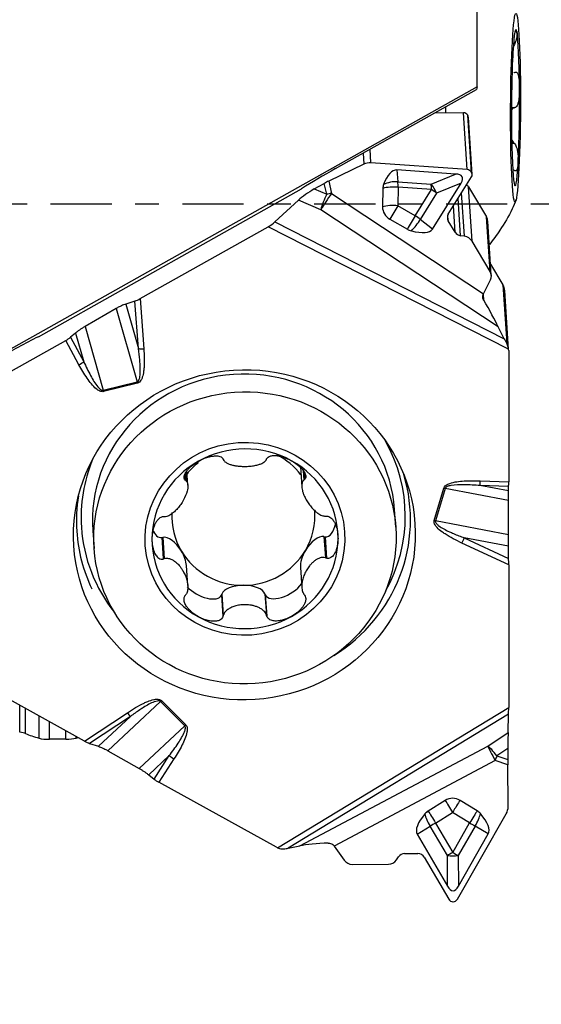
# Model space of a CAD drawing. Units: millimetres. Extents: x -41 to 77, y -41 to 33.
# Drawn here: x 51 to 61, y -14 to 3 of the extents above; entities that cross this region are included whole.
import ezdxf

# ---------------------------------------------------------------- set-up
doc = ezdxf.new("R2010")
doc.units = ezdxf.units.MM
doc.linetypes.add('CENTER', pattern=[47.5, 22, -8.5, 8.5, -8.5])
doc.layers.get('0').update_dxf_attribs({"linetype": 'CONTINUOUS'})
for name, color, linetype in [('1', 4, 'CONTINUOUS'), ('2', 7, 'CONTINUOUS'), ('SK4', 2, 'CENTER')]:
    doc.layers.add(name, color=color, linetype=linetype)
doc.styles.add('DEFAULT', font='simplex.shx')
doc.dimstyles.get("Standard").update_dxf_attribs({"dimtxt": 0.18, "dimasz": 0.18, "dimexe": 0.18, "dimexo": 0.0625, "dimgap": 0.09, "dimtad": 1, "dimzin": 0, "dimdsep": 52, "dimtxsty": 'Standard', "dimcen": 0.09, "dimadec": 0, "dimazin": 0, "dimtfac": 1, "dimtdec": 4, "dimtofl": 0, "dimtmove": 0, "dimatfit": 3, "dimfxl": 1, "dimtolj": 1, "dimtzin": 0, "dimarcsym": 0})

# ---------------------------------------------------------------- blocks, each defined once
blk = doc.blocks.new('DimnDraft3D2')
at = {"layer": '2'}
for p, q in [((0, -1.501), (0, -41.125)), ((60, -15.375), (60, -41.125)), ((0, -38.125), (2.999999, -37.730043)), ((2.999999, -37.730043), (3.000001, -38.519957)), ((60, -38.125), (56.999999, -37.730043)), ((57.000001, -38.519957), (56.999999, -37.730043)), ((60, -38.125), (0, -38.125)), ((0, -38.125), (3.000001, -38.519957)), ((60, -38.125), (57.000001, -38.519957))]:
    blk.add_line(p, q, dxfattribs=at)
at = {"layer": '2', "insert": (28.496053, -37), "char_height": 4.5, "attachment_point": 7, "line_spacing_factor": 1.084337, "style": 'DEFAULT'}
blk.add_mtext('\\W01.000;\\fsimplex.shx,bigfont.shx;60 ', dxfattribs=at)
blk = doc.blocks.new('_CLOSED')
at = {"lineweight": -2}
for p, q in [((-1, 0.166667), (0, 0)), ((-1, 0.166667), (-1, -0.166667)), ((0, 0), (-1, -0.166667)), ((0, 0), (-1, 0))]:
    blk.add_line(p, q, dxfattribs=at)

msp = doc.modelspace()

# ---------------------------------------------------------------- linework, layer by layer
at = {"layer": '1'}
for p, q in [((59.4329, 2.11), (59.4329, 5.6476)), ((60.0854, 2.8391), (60.0874, 2.8391)), ((60.0625, 2.3495), (60.0633, 2.3495)), ((59.4329, 2.11), (48.6537, -3.9541)), ((56.8846, 0.6368), (59.4197, 2.0629)), ((59.4329, 2.11), (59.4197, 2.0629)), ((58.679, 1.6462), (59.1891, 1.641)), ((59.2558, 0.6166), (59.1891, 1.641)), ((59.3309, 0.5714), (59.264, 1.5988)), ((59.264, 1.5988), (59.266, 1.5954)), ((60.0521, 1.7342), (60.1152, 1.7338)), ((60.0521, 1.7329), (60.1024, 1.7326)), ((59.3329, 0.568), (59.266, 1.5954)), ((59.3445, 0.5316), (59.2776, 1.5583)), ((60.0566, 1.1048), (60.0906, 1.1046)), ((60.0569, 1.0935), (60.1031, 1.0933)), ((57.3782, 0.9145), (57.3913, 0.7132)), ((57.5207, 0.7372), (57.5045, 0.9856)), ((57.3913, 0.7132), (56.7599, 0.4104)), ((59.2558, 0.6166), (57.5207, 0.7372)), ((59.0467, 0.538), (57.9883, 0.6116)), ((57.9883, 0.6116), (58.0044, 0.3956)), ((58.6051, 0.3538), (59.0467, 0.538)), ((59.3329, 0.568), (59.3309, 0.5714)), ((56.5006, 0.2679), (56.6801, 0.3688)), ((56.7237, 0.1728), (56.6801, 0.3688)), ((56.7599, 0.4104), (56.8095, 0.1873)), ((58.0044, 0.3956), (58.6051, 0.3538)), ((58.627, -0.4544), (59.1445, 0.3749)), ((59.1445, 0.3749), (58.7028, 0.1907)), ((58.9137, -0.1855), (59.3334, 0.4871)), ((51.532, -2.3935), (56.272, 0.2728)), ((56.5006, 0.2679), (56.7237, 0.1728)), ((56.8095, 0.1873), (59.5488, -1.6215)), ((57.736, 0.2781), (57.7298, -0.0547)), ((58.0099, 0.2988), (58.0037, -0.034)), ((58.6106, 0.257), (58.0099, 0.2988)), ((58.317, -0.2136), (58.6106, 0.257)), ((58.7028, 0.1907), (58.4092, -0.2799)), ((59.2042, -0.5844), (59.1532, 0.1983)), ((59.3417, -0.675), (59.2778, 0.3069)), ((59.2778, 0.3069), (59.6022, -0.2346)), ((56.2129, 0.0673), (55.7902, -0.3267)), ((56.6183, -0.1056), (56.2129, 0.0673)), ((59.1358, -0.574), (59.0919, 0.1)), ((59.8156, -2.2169), (56.6183, -0.1056)), ((58.317, -0.2136), (58.0037, -0.034)), ((59.0364, -0.5086), (59.0058, -0.038)), ((55.7902, -0.3267), (59.9232, -2.4317)), ((57.8637, -0.2782), (58.177, -0.4578)), ((58.627, -0.4544), (58.4092, -0.2799)), ((58.9144, -0.305), (58.9074, -0.1971)), ((59.0364, -0.5086), (58.9144, -0.305)), ((59.6662, -1.2164), (59.6022, -0.2346)), ((59.6898, -1.291), (59.626, -0.3105)), ((53.3624, -1.708), (55.6673, -0.4124)), ((60.0012, -2.6196), (55.6673, -0.4124)), ((59.2042, -0.5844), (59.1358, -0.574)), ((59.6662, -1.2164), (59.3417, -0.675)), ((59.6765, -1.0863), (59.8996, -1.4586)), ((59.5488, -1.6215), (59.6743, -1.369)), ((59.8996, -1.4586), (59.9685, -2.5172)), ((60.0019, -2.6276), (59.9326, -1.564)), ((53.2682, -1.7514), (53.1016, -1.8061)), ((53.3311, -2.6076), (53.2682, -1.7514)), ((53.3624, -1.708), (53.4287, -2.6098)), ((59.5541, -1.7374), (59.5469, -1.6267)), ((52.9286, -1.8871), (52.3689, -2.2102)), ((52.9286, -1.8871), (53.3068, -3.208)), ((53.1016, -1.8061), (53.3311, -2.6076)), ((52.3689, -2.2102), (52.6974, -3.3575)), ((59.9232, -2.4317), (59.8156, -2.2169)), ((49.9008, -3.6539), (52.0214, -2.4618)), ((52.2603, -2.8991), (52.0214, -2.4618)), ((52.1982, -2.3275), (52.1058, -2.4046)), ((52.1058, -2.4046), (52.3464, -2.8451)), ((52.1982, -2.3275), (52.3464, -2.8451)), ((60.0024, -2.6428), (60.0024, -5.0084)), ((52.6974, -3.3575), (53.3068, -3.208)), ((53.3132, -3.233), (52.7037, -3.3824)), ((56.2493, -4.7396), (56.2749, -5.1024)), ((54.1659, -4.8784), (54.1728, -4.9764)), ((54.1766, -4.8526), (54.1862, -4.988)), ((54.2216, -5.0723), (54.2032, -4.8115)), ((56.3003, -4.8042), (56.3125, -4.9779)), ((56.3166, -4.8286), (56.3263, -4.9662)), ((58.6602, -5.7066), (58.8333, -5.1225)), ((58.8583, -5.1288), (58.6852, -5.7128)), ((59.9988, -5.3456), (58.8583, -5.1288)), ((60.0002, -5.1744), (59.4856, -5.0766)), ((60.0017, -5.0937), (59.4856, -5.0766)), ((59.4901, -4.9913), (60.0024, -5.0084)), ((60.0002, -5.1744), (60.0017, -5.0937)), ((59.9983, -5.9624), (59.9988, -5.3456)), ((57.9683, -5.8277), (57.9457, -5.5072)), ((59.9983, -5.9624), (58.6852, -5.7128)), ((52.5092, -5.8913), (52.5319, -6.2119)), ((53.7503, -6.0151), (53.7703, -6.011)), ((53.7503, -6.0151), (53.7775, -6.3999)), ((53.7703, -6.011), (53.7972, -6.3928)), ((56.6745, -5.9973), (56.7015, -6.379)), ((56.6745, -5.9973), (56.6945, -6.0012)), ((56.6945, -6.0012), (56.7217, -6.386)), ((59.2025, -6.0185), (60.0018, -6.3906)), ((59.9993, -6.1699), (59.2025, -6.0185)), ((60.0024, -6.5043), (59.1605, -6.1124)), ((60.0018, -6.3906), (59.9993, -6.1699)), ((54.2212, -6.8796), (54.1955, -6.5166)), ((56.2491, -6.5512), (56.2751, -6.9185)), ((60.0024, -6.5043), (60.0024, -9.0755)), ((54.827, -7.0517), (54.8334, -7.0329)), ((54.827, -7.0517), (54.8542, -7.4365)), ((54.8334, -7.0329), (54.8604, -7.4147)), ((55.6114, -7.0292), (55.6383, -7.411)), ((55.6114, -7.0292), (55.6178, -7.0479)), ((55.6178, -7.0479), (55.645, -7.4327)), ((52.3568, -9.6802), (50.0519, -8.4047)), ((51.1922, -9.5195), (51.1922, -9.0357)), ((52.7825, -9.8556), (53.7295, -8.97)), ((54.1658, -9.4046), (53.7295, -8.97)), ((53.7483, -8.953), (54.1846, -9.3876)), ((51.2984, -9.545), (51.2984, -9.0944)), ((52.3568, -9.6802), (53.1323, -9.1703)), ((55.8398, -11.6064), (60.0024, -9.0755)), ((60.0013, -9.1977), (56.0317, -11.6113)), ((59.9915, -9.5293), (60.0013, -9.1977)), ((51.5424, -9.6294), (51.5424, -9.2295)), ((51.7278, -9.6498), (51.7278, -9.3321)), ((53.1862, -9.2387), (52.4499, -9.7228)), ((52.6115, -9.776), (53.1862, -9.2387)), ((52.0252, -9.6487), (52.0252, -9.4967)), ((53.3433, -10.1737), (54.1658, -9.4046)), ((59.624, -9.7707), (59.9915, -9.5293)), ((52.0252, -9.6487), (51.7278, -9.6498)), ((52.2084, -9.6271), (52.2084, -9.5981)), ((52.4499, -9.7228), (52.6115, -9.776)), ((52.7825, -9.8556), (53.3433, -10.1737)), ((56.239, -11.5708), (59.624, -9.7707)), ((59.989, -9.8154), (59.7868, -9.9482)), ((59.989, -9.8154), (59.989, -10.0156)), ((53.5166, -10.2896), (53.8877, -9.9426)), ((53.6122, -10.3659), (53.8877, -9.9426)), ((53.9713, -10.0022), (53.6978, -10.4223)), ((59.7591, -10.0308), (56.859, -11.5731)), ((59.9892, -10.1075), (59.7591, -10.0308)), ((59.7868, -9.9482), (59.989, -10.0156)), ((59.9925, -10.8586), (59.9892, -10.1075)), ((53.5166, -10.2896), (53.6122, -10.3659)), ((55.8184, -11.5959), (53.6978, -10.4223)), ((58.8582, -10.7511), (58.552, -10.9425)), ((59.434, -10.9386), (59.1261, -10.75)), ((58.685, -11.1584), (58.9912, -10.967)), ((59.299, -11.1557), (58.9912, -10.967)), ((59.0775, -12.5317), (59.9577, -10.9915)), ((58.685, -11.1584), (58.9943, -11.6889)), ((58.9943, -11.6889), (59.299, -11.1557)), ((58.3561, -11.361), (58.5878, -11.2152)), ((58.8972, -11.7457), (58.5878, -11.2152)), ((59.3973, -11.2117), (59.0926, -11.7449)), ((59.0966, -12.2949), (59.6335, -11.3554)), ((59.6335, -11.3554), (59.3973, -11.2117)), ((58.3561, -11.361), (58.9012, -12.2958)), ((56.0317, -11.6113), (56.239, -11.5708)), ((56.859, -11.5731), (57.0392, -11.828)), ((58.1244, -11.7102), (58.3684, -11.7092)), ((57.9795, -11.8239), (58.0194, -11.7663)), ((58.4803, -11.7742), (58.9224, -12.5324)), ((58.9012, -12.2958), (58.8972, -11.7457)), ((59.0926, -11.7449), (59.0966, -12.2949)), ((57.1852, -11.9043), (57.8341, -11.9015)), ((58.9981, -12.5764), (59.0022, -12.5764))]:
    msp.add_line(p, q, dxfattribs=at)
for centre, major_axis, ratio in [((60.1254, 1.7323), (-0.0084, -1.7), 0.052006), ((55.2405, -5.9642), (3.0739, 0.2002), 0.965789), ((55.2501, -6.0198), (-2.7182, -0.1921), 0.965764), ((55.2512, -6.0357), (-1.7955, -0.1269), 0.965764)]:
    msp.add_ellipse(centre, major_axis=major_axis, ratio=ratio, dxfattribs=at)
for centre, major_axis, ratio, start_param, end_param in [((60.1254, 1.7323), (0.0069, 1.4097), 0.052006, -0.2615155, 0.7856821), ((60.1254, 1.7323), (0.0069, 1.4097), 0.052006, -1.308713, -0.2615155), ((60.1254, 1.7323), (0.0069, 1.4097), 0.052006, 0.7856821, 1.8328796), ((60.1254, 1.7323), (0.0069, 1.4097), 0.052006, -2.3559106, -1.308713), ((59.0269, 1.7377), (-0.0152, -3.1), 0.052006, -1.5748603, -1.5404992), ((59.1878, 1.556), (-0.0878, -0.0057), 0.965789, -2.6808256, -1.6487684), ((59.1898, 1.5526), (-0.0878, -0.0057), 0.965789, 3.1415792, -2.6808256), ((60.1254, 1.7323), (0.0069, 1.4097), 0.052006, 1.8328796, 2.8800772), ((57.5163, 0.5046), (-0.2394, 0.0827), 0.911082, -1.2834032, -0.7446641), ((60.1254, 1.7323), (0.0069, 1.4097), 0.052006, 2.8800772, -2.3559106), ((58.0948, 0.8264), (-2.6544, -1.2986), 0.133258, -1.1635435, -0.8809305), ((57.975, -0.2783), (-0.006, -0.8902), 0.362985, 3.118799, -2.3479367), ((57.6155, -0.2533), (-1.5523, -0.7381), 0.185907, 2.858785, -2.822981), ((59.2543, 0.5347), (-0.0843, 0.0291), 0.911082, -2.3154604, -1.2834032), ((59.2563, 0.5313), (-0.0843, 0.0291), 0.911082, 2.9356677, -2.3154604), ((56.6934, 0.2901), (-0.2892, -0.1699), 0.223196, -1.9311735, -1.6555298), ((57.9414, 0.1747), (0.3291, 0.0245), 0.673036, 1.3283625, 2.144812), ((57.9414, 0.1747), (0.0229, 0.3292), 0.196789, -1.1707596, -0.8216937), ((56.4891, 0.1753), (-0.3358, -0.2014), 0.189826, -1.7181555, -0.7275501), ((56.743, 0.067), (0.1763, 0.267), 0.03732, 1.128254, 2.2982178), ((56.743, 0.067), (0.3124, 0.0694), 0.335766, 1.2823707, 1.5580144), ((57.985, 0.2537), (0.2228, -0.1232), 0.903036, -3.00107, -2.6962514), ((57.9414, 0.1747), (-0.3299, 0.0062), 0.387666, -1.772909, -0.8918877), ((58.5421, 0.1329), (0.127, -0.3046), 0.517188, 1.5449363, 2.1463557), ((58.5421, 0.1329), (0.0229, 0.3292), 0.196789, -1.1707596, -0.8216937), ((58.5421, 0.1329), (0.28, -0.1747), 0.429075, 1.2444208, 1.5934866), ((59.1219, 0.2193), (-0.1796, -0.0117), 0.965789, -2.6808256, -2.3903459), ((56.743, 0.067), (-0.1255, -0.2943), 0.19293, -1.8549379, -0.8643325), ((57.9788, -0.0792), (0.2228, -0.1232), 0.903036, -2.6962514, -1.5879913), ((57.9351, -0.1581), (0.3299, -0.0062), 0.387666, 1.3686836, 2.2497049), ((57.9351, -0.1581), (-0.1641, -0.2863), 0.007386, -2.0147491, -1.1337278), ((55.6648, -0.3736), (-0.1522, -0.0895), 0.197758, 1.4714764, 2.4139542), ((58.2484, -0.3377), (0.1641, 0.2863), 0.007386, 1.1268435, 2.0078648), ((58.2484, -0.3377), (-0.2063, -0.2576), 0.301789, 1.2112375, 2.027687), ((58.2484, -0.3377), (0.28, -0.1747), 0.429075, 1.2444208, 1.5934866), ((59.0276, -0.2507), (-0.1245, 0.043), 0.911082, -0.205925, 0.8261322), ((59.4463, -0.3222), (-0.1796, -0.0117), 0.965789, 3.1415815, -2.6808256), ((58.292, -0.2587), (0.2228, -0.1232), 0.903036, -1.5879913, -1.2831727), ((57.7913, 0.0283), (-0.8376, 0.4797), 0.308746, 2.3135033, 3.1299529), ((59.1496, -0.4543), (-0.1245, 0.043), 0.911082, 0.8261322, 1.7696805), ((59.1851, -0.7501), (-0.1724, 0.0595), 0.911082, -2.3154604, -1.3719121), ((59.5095, -1.2915), (-0.1724, 0.0595), 0.911082, 3.0241766, -2.3154604), ((59.6831, -1.5803), (0.2495, 0.0163), 0.965789, 0.0000013, 0.460767), ((53.3599, -1.6692), (-0.1434, -0.0848), 0.209444, 0.7594036, 1.4649898), ((59.5333, -1.7755), (-0.353, 0.6145), 0.052277, -2.4018395, -1.5389058), ((52.0337, -2.583), (-2.6544, -1.2986), 0.133258, -1.4461565, -1.1635435), ((52.0189, -2.423), (-0.1288, -0.0772), 0.232115, 1.452066, 2.1645906), ((60.0362, -2.5999), (-0.1407, 0.2392), 0.063581, 0.7538351, 1.1804102), ((53.4262, -2.571), (-0.1496, -0.011), 0.259322, 0.8630466, 1.5686327), ((59.7524, -2.6439), (0.2495, 0.0163), 0.965789, -0.0628317, 0.033304), ((52.2578, -2.8602), (-0.1316, -0.0719), 0.236597, 1.4612951, 2.1738197), ((55.2274, -5.6993), (-2.7182, -0.1921), 0.965764, -3.1414946, 0), ((52.7012, -3.3436), (0.0357, -0.1457), 0.046814, -1.4871192, -1.3125863), ((53.3106, -3.1942), (0.0357, -0.1457), 0.046814, -1.4871192, -1.3125863), ((55.2512, -6.0357), (1.6722, 0.1182), 0.965764, 0.979064, 2.0262615), ((55.2193, -5.6384), (-2.9149, -0.1899), 0.965789, 2.577775, -2.7010822), ((55.2193, -5.6384), (-2.9149, -0.1899), 0.965789, -0.44051, 0), ((55.2224, -5.6281), (-1.2871, -0.0909), 0.965764, -2.5725066, -2.1264821), ((55.2512, -6.0357), (1.6722, 0.1182), 0.965764, 2.0262615, 3.0734591), ((55.2224, -5.6281), (-1.2871, -0.0909), 0.965764, -0.963569, -0.7327927), ((55.2512, -6.0357), (1.6722, 0.1182), 0.965764, -0.0681336, 0.979064), ((55.2236, -5.7035), (-3.0036, -0.1957), 0.965789, 2.0796361, -2.9212886), ((58.8308, -5.0837), (-0.1438, 0.0426), 0.244304, 1.6606284, 1.8351613), ((59.4875, -4.9525), (0.005, 0.1499), 0.026344, -2.544354, -1.8318294), ((59.9998, -4.9696), (-0.0007, 0.1501), 0.016273, -2.5449663, -1.8324417), ((55.2236, -5.7035), (-3.0036, -0.1957), 0.965789, -0.2203039, 0), ((55.2224, -5.6281), (-1.2871, -0.0909), 0.965764, -0.1249276, 0.4554652), ((55.2224, -5.6281), (-1.2871, -0.0909), 0.965764, 2.5498603, -3.1269157), ((55.2193, -5.6384), (-2.9149, -0.1899), 0.965789, 0, 0.5913069), ((56.7056, -5.6211), (-0.0006, -0.3807), 0.50691, -0.0539161, 1.2042285), ((58.6576, -5.6678), (-0.1438, 0.0426), 0.244304, 1.6606284, 1.8351613), ((55.2236, -5.7035), (-3.0036, -0.1957), 0.965789, 0, 0.3713952), ((53.7393, -5.6351), (-0.0006, -0.3807), 0.50691, -0.9036723, 0.0603742), ((53.938, -6.3506), (-0.2001, 0.327), 0.499975, -1.589151, -0.1788776), ((55.2512, -6.0357), (1.6722, 0.1182), 0.965764, -1.1153311, -0.0681336), ((56.5068, -6.3384), (-0.2005, -0.3286), 0.495781, -2.9598561, -1.5495827), ((59.158, -6.0736), (0.0633, 0.136), 0.127852, -1.8002972, -1.094711), ((55.2512, -6.0357), (1.6722, 0.1182), 0.965764, 3.0734591, -2.1625287), ((53.938, -6.3506), (-0.2001, 0.327), 0.499975, -2.3746278, -1.589151), ((55.2224, -5.6281), (1.2871, 0.0909), 0.965764, -2.6861274, -1.6389299), ((55.2224, -5.6281), (-1.2871, -0.0909), 0.965764, 1.5026628, 2.5498603), ((56.5068, -6.3384), (-0.2005, -0.3286), 0.495781, -1.5495827, -0.6085132), ((59.9998, -6.4655), (-0.0006, 0.1657), 0.014833, -1.807267, -1.1016808), ((54.4808, -6.8725), (-0.3431, 0.1854), 0.48292, 0.9663968, -3.1047712), ((55.2224, -7.0609), (-0.394, -0.0024), 0.473102, -1.5736814, -0.1634079), ((55.2224, -7.0609), (-0.394, -0.0024), 0.473102, -2.9839548, -1.5736814), ((55.964, -6.8655), (-0.3428, -0.1892), 0.479089, -0.0400244, 2.354117), ((55.2512, -6.0357), (1.6722, 0.1182), 0.965764, -2.1625287, -1.1153311), ((53.7458, -8.9142), (0.1059, 0.1063), 0.19749, -1.9176349, -1.7431019), ((53.1298, -9.1315), (0.0824, -0.1253), 0.131471, -1.3433481, -0.6377619), ((59.9998, -9.0366), (-0.0006, 0.1752), 0.014074, -2.736728, -1.7942502), ((54.1821, -9.3488), (0.1059, 0.1063), 0.19749, -1.9176349, -1.7431019), ((51.0825, -9.5776), (-0.25, 0), 0.258819, -2.6130891, -2.0296536), ((52.8528, -9.31), (-1.8, 0), 0.258819, 0.5285036, 0.7553964), ((59.9945, -9.8797), (-0.0009, 0.3822), 0.013965, 0.4112048, 1.4018101), ((51.7244, -9.5851), (-0.25, 0), 0.258819, 0.7553964, 1.5844278), ((52.0218, -9.584), (-0.25, 0), 0.258819, 1.5844278, 2.4134592), ((50.8649, -9.3171), (-1.8, 0), 0.258819, 2.4134592, 2.4423104), ((52.3543, -9.6414), (-0.1435, 0.0843), 0.195042, 1.7024126, 2.4079987), ((59.7643, -10.0308), (-0.1757, 0.2675), 0.203761, -1.3926853, -0.40208), ((59.7643, -10.0308), (0.1502, -0.2825), 0.014394, -2.7483744, -1.5784106), ((53.9687, -9.9634), (0.1257, -0.0818), 0.210253, -2.1274096, -1.414885), ((59.7643, -10.0308), (-0.1012, -0.3036), 0.015437, -1.8412586, -1.5656149), ((59.9945, -10.1075), (-0.0015, 0.3378), 0.015426, 1.2951189, 1.5707627), ((53.6953, -10.3835), (-0.1289, 0.0769), 0.215846, 1.0056665, 1.7181911), ((58.9965, -10.967), (-0.1749, 0.2798), 0.013828, 0.6811754, 1.5621968), ((58.9931, -10.967), (0, 0.2546), 0.999867, -0.5497664, 0.5584936), ((58.9965, -10.967), (-0.1724, -0.2814), 0.013865, -2.4432785, -1.5622572), ((59.1764, -10.8525), (-0.8185, -0.5115), 0.341899, -0.8269365, -0.0104869), ((58.6869, -11.1584), (0, 0.2546), 0.999867, 0.5584936, 0.8633121), ((58.6903, -11.1583), (-0.1758, 0.2793), 0.354829, 0.7347087, 1.5511582), ((58.6903, -11.1583), (0.1749, -0.2798), 0.013828, -2.4604172, -1.5793959), ((59.3044, -11.1557), (0.1724, 0.2814), 0.013865, 0.6983141, 1.5793355), ((59.3044, -11.1557), (-0.1716, -0.2819), 0.328804, 1.5721962, 2.3886457), ((59.301, -11.1557), (0, 0.2546), 0.999867, -0.8545853, -0.5497664), ((58.8089, -10.8541), (-0.8229, 0.5043), 0.3419, -3.1311059, -2.3146564), ((59.7426, -10.8597), (-0.0011, 0.2588), 0.965798, -2.1095271, -1.570788), ((58.6903, -11.1583), (-0.2851, -0.1662), 0.008173, -1.5567112, -1.2076454), ((59.3044, -11.1557), (0.2865, -0.1637), 0.008111, -1.5849169, -1.2358511), ((56.8103, -11.6017), (-0.7049, -0.0225), 0.11846, -1.4926748, -0.6297411), ((55.9434, -11.3862), (0.2495, 0.0163), 0.965789, -2.1572268, -2.0610911), ((55.8013, -11.5895), (-0.283, -0.0009), 0.13718, 2.0951946, 2.5217697), ((58.125, -11.8448), (-0.0006, 0.1346), 0.965798, 0.0000083, 0.9435566), ((58.369, -11.8438), (-0.0006, 0.1346), 0.965798, -1.0320489, 0.0000083), ((58.9997, -11.6889), (-0.2851, -0.1662), 0.008173, -1.5567112, -1.2076454), ((58.9997, -11.6889), (0.2865, -0.1637), 0.008111, -1.5849169, -1.2358511), ((57.1844, -11.718), (-0.0008, 0.1863), 0.965798, 2.1980526, -3.1415843), ((57.8333, -11.7152), (-0.0008, 0.1863), 0.965798, -3.1415843, -2.198036), ((58.9997, -11.6889), (-0.33, -0.0024), 0.178986, 1.2535351, 1.8549545), ((58.9912, -10.535), (-0.008, 1.8431), 0.179021, 2.8408831, -2.8408828), ((58.9977, -12.4853), (-0.0004, 0.0911), 0.965798, 2.1095438, -3.1415843), ((59.0018, -12.4853), (-0.0004, 0.0911), 0.965798, -3.1415843, -2.1095271)]:
    msp.add_ellipse(centre, major_axis=major_axis, ratio=ratio, start_param=start_param, end_param=end_param, dxfattribs=at)
for points, knots in [([(60.151, 3.094), (60.1525, 3.0864), (60.1533, 3.0769), (60.1533, 3.0595), (60.1532, 3.0529), (60.1523, 3.0387), (60.1516, 3.0309), (60.1496, 3.0142), (60.1482, 3.0052), (60.1447, 2.9858), (60.1425, 2.9753), (60.1355, 2.9475), (60.1298, 2.9287), (60.1177, 2.8972), (60.1124, 2.885), (60.1007, 2.8614), (60.0941, 2.8497), (60.0874, 2.8391)], [0, 0, 0, 0, 0.2082664, 0.2082664, 0.3178992, 0.3178992, 0.4275847, 0.4275847, 0.5373773, 0.5373773, 0.6474022, 0.6474022, 0.8115837, 0.8115837, 0.906636, 0.906636, 1, 1, 1, 1]), ([(60.1315, 3.1138), (60.1315, 3.1138), (60.1315, 3.1138), (60.1341, 3.115), (60.1364, 3.1153), (60.1404, 3.1146), (60.1422, 3.1136), (60.1469, 3.1087), (60.1492, 3.103), (60.1509, 3.0948), (60.1509, 3.0944), (60.151, 3.094)], [0, 0, 0, 0, 0.0023449, 0.0023449, 0.2447698, 0.2447698, 0.4870387, 0.4870387, 0.9736775, 0.9736775, 1, 1, 1, 1]), ([(60.1095, 2.3702), (60.1173, 2.3746), (60.125, 2.3763), (60.1379, 2.3744), (60.1434, 2.3715), (60.1556, 2.3605), (60.1618, 2.3504), (60.1709, 2.329), (60.1744, 2.3182), (60.1804, 2.2952), (60.1829, 2.2829), (60.1872, 2.2576), (60.189, 2.2444), (60.1921, 2.2174), (60.1933, 2.2035), (60.1964, 2.1612), (60.1976, 2.1319), (60.1979, 2.1004), (60.198, 2.0988), (60.198, 2.0972)], [0, 0, 0, 0, 0.1040004, 0.1040004, 0.1924991, 0.1924991, 0.3285005, 0.3285005, 0.4386826, 0.4386826, 0.5485332, 0.5485332, 0.6582372, 0.6582372, 0.7678707, 0.7678707, 0.9880883, 0.9880883, 1, 1, 1, 1]), ([(60.198, 2.0972), (60.1982, 2.0689), (60.1978, 2.0401), (60.1959, 1.9958), (60.195, 1.9804), (60.1927, 1.9497), (60.1913, 1.9343), (60.1878, 1.9036), (60.1857, 1.8883), (60.1806, 1.8582), (60.1776, 1.8433), (60.1686, 1.8078), (60.1618, 1.7873), (60.1479, 1.7609), (60.142, 1.7524), (60.1293, 1.7399), (60.1223, 1.7357), (60.1152, 1.7338)], [0, 0, 0, 0, 0.2082664, 0.2082664, 0.3178992, 0.3178992, 0.4275847, 0.4275847, 0.5373773, 0.5373773, 0.6474022, 0.6474022, 0.8115837, 0.8115837, 0.906636, 0.906636, 1, 1, 1, 1]), ([(60.1024, 1.7326), (60.0946, 1.7319), (60.0868, 1.7287), (60.0695, 1.7173), (60.0602, 1.7077), (60.0517, 1.6965)], [0, 0, 0, 0, 0.4255861, 0.4255861, 1, 1, 1, 1]), ([(60.0569, 1.1485), (60.0646, 1.1354), (60.0729, 1.1235), (60.0845, 1.1104), (60.0875, 1.1074), (60.0906, 1.1046)], [0, 0, 0, 0, 0.7470522, 0.7470522, 1, 1, 1, 1]), ([(60.1031, 1.0933), (60.1108, 1.0853), (60.1182, 1.0748), (60.1303, 1.0528), (60.1353, 1.0416), (60.1463, 1.0124), (60.1515, 0.9936), (60.1589, 0.9605), (60.1616, 0.9457), (60.166, 0.9168), (60.1677, 0.9026), (60.1705, 0.8749), (60.1715, 0.8614), (60.1729, 0.8351), (60.1734, 0.8222), (60.1741, 0.7848), (60.1737, 0.7611), (60.1725, 0.7379), (60.1724, 0.7367), (60.1723, 0.7355)], [0, 0, 0, 0, 0.1040004, 0.1040004, 0.1924991, 0.1924991, 0.3285005, 0.3285005, 0.4386826, 0.4386826, 0.5485332, 0.5485332, 0.6582372, 0.6582372, 0.7678707, 0.7678707, 0.9880883, 0.9880883, 1, 1, 1, 1]), ([(60.1723, 0.7355), (60.1711, 0.7148), (60.1693, 0.6955), (60.1653, 0.6686), (60.1638, 0.6598), (60.1601, 0.6433), (60.158, 0.6356), (60.1533, 0.6217), (60.1506, 0.6154), (60.1444, 0.6048), (60.1408, 0.6004), (60.1307, 0.5927), (60.1233, 0.591), (60.1089, 0.5963), (60.1029, 0.6), (60.0903, 0.6111), (60.0834, 0.6186), (60.0766, 0.6274)], [0, 0, 0, 0, 0.2082664, 0.2082664, 0.3178992, 0.3178992, 0.4275847, 0.4275847, 0.5373773, 0.5373773, 0.6474022, 0.6474022, 0.8115837, 0.8115837, 0.906636, 0.906636, 1, 1, 1, 1]), ([(60.1329, 0.0745), (60.1117, 0.0179), (60.0329, -0.173), (59.8714, -0.4436), (59.723, -0.6488), (59.6569, -0.7327)], [0, 0, 0, 0, 0.1923176, 0.6595106, 1, 1, 1, 1]), ([(59.5541, -1.7374), (59.5471, -1.7252), (59.5419, -1.7116), (59.5363, -1.6841), (59.5359, -1.6698), (59.5395, -1.6447), (59.543, -1.6333), (59.548, -1.6232)], [0, 0, 0, 0, 0.3476232, 0.3476232, 0.6965034, 0.6965034, 1, 1, 1, 1]), ([(53.1016, -1.8061), (53.0784, -1.8137), (53.0519, -1.8244), (53.0107, -1.8435), (52.9967, -1.8503), (52.9647, -1.8668), (52.9466, -1.8767), (52.9286, -1.8871)], [0, 0, 0, 0, 0.4743767, 0.4743767, 0.7062198, 0.7062198, 1, 1, 1, 1]), ([(52.3689, -2.2102), (52.3532, -2.2192), (52.3376, -2.2286), (52.3071, -2.2479), (52.2921, -2.2578), (52.2634, -2.2775), (52.2495, -2.2875), (52.2229, -2.3075), (52.2101, -2.3176), (52.1982, -2.3275)], [0, 0, 0, 0, 0.2496061, 0.2496061, 0.4991582, 0.4991582, 0.7461442, 0.7461442, 1, 1, 1, 1]), ([(53.3068, -3.208), (53.31, -3.2073), (53.3132, -3.2061), (53.3209, -3.2019), (53.3252, -3.1982), (53.3298, -3.193), (53.3307, -3.192), (53.3383, -3.182), (53.343, -3.1717), (53.3525, -3.145), (53.356, -3.1279), (53.3639, -3.0764), (53.3654, -3.0413), (53.3659, -2.969), (53.3644, -2.9316), (53.3605, -2.8672), (53.3583, -2.8403), (53.3495, -2.7446), (53.3409, -2.676), (53.3311, -2.6076)], [0, 0, 0, 0, 0.0154451, 0.0154451, 0.0417986, 0.0417986, 0.0483973, 0.0483973, 0.1021039, 0.1021039, 0.1853303, 0.1853303, 0.3543774, 0.3543774, 0.5353487, 0.5353487, 0.6660915, 0.6660915, 1, 1, 1, 1]), ([(53.4287, -2.6098), (53.437, -2.7221), (53.4413, -2.8351), (53.4312, -2.9707), (53.4288, -2.994), (53.4205, -3.054), (53.4134, -3.0908), (53.3952, -3.1445), (53.3876, -3.1627), (53.3704, -3.1913), (53.3618, -3.2027), (53.3442, -3.2186), (53.336, -3.2242), (53.3226, -3.2302), (53.3179, -3.2318), (53.3132, -3.233)], [0, 0, 0, 0, 0.5113652, 0.5113652, 0.6171673, 0.6171673, 0.7854884, 0.7854884, 0.8733988, 0.8733988, 0.9356844, 0.9356844, 0.9787228, 0.9787228, 1, 1, 1, 1]), ([(60.0012, -2.6196), (59.9988, -2.5951), (59.9921, -2.5695), (59.9783, -2.536), (59.9737, -2.5264), (59.9685, -2.5172)], [0, 0, 0, 0, 0.7094956, 0.7094956, 1, 1, 1, 1]), ([(52.7037, -3.3824), (52.694, -3.3848), (52.6838, -3.3853), (52.6606, -3.383), (52.6476, -3.3791), (52.6125, -3.3641), (52.5918, -3.3497), (52.5069, -3.2803), (52.4553, -3.2112), (52.3537, -3.0638), (52.3056, -2.982), (52.2603, -2.8991)], [0, 0, 0, 0, 0.0426293, 0.0426293, 0.0996436, 0.0996436, 0.2071561, 0.2071561, 0.5808069, 0.5808069, 1, 1, 1, 1]), ([(52.3464, -2.8451), (52.385, -2.9299), (52.4255, -3.014), (52.5087, -3.1666), (52.5491, -3.2375), (52.6161, -3.315), (52.6313, -3.3308), (52.6576, -3.349), (52.6668, -3.3541), (52.6814, -3.3579), (52.6862, -3.3586), (52.6931, -3.3582), (52.6953, -3.3579), (52.6974, -3.3575)], [0, 0, 0, 0, 0.4396773, 0.4396773, 0.8198401, 0.8198401, 0.9207584, 0.9207584, 0.9684677, 0.9684677, 0.99024, 0.99024, 1, 1, 1, 1]), ([(54.4131, -4.6373), (54.4186, -4.6342), (54.4242, -4.6312), (54.4602, -4.6119), (54.4918, -4.5973), (54.5487, -4.5753), (54.5738, -4.5669), (54.6187, -4.5548), (54.6385, -4.5504), (54.6739, -4.5446), (54.6895, -4.5428), (54.7303, -4.5404), (54.7556, -4.5413), (54.7934, -4.5489), (54.8074, -4.5535), (54.8313, -4.5662), (54.8416, -4.5746), (54.8508, -4.5871), (54.8526, -4.5901), (54.8542, -4.5931)], [0, 0, 0, 0, 0.0380198, 0.0380198, 0.2468347, 0.2468347, 0.4047265, 0.4047265, 0.5261506, 0.5261506, 0.621532, 0.621532, 0.7768905, 0.7768905, 0.8736842, 0.8736842, 0.9717462, 0.9717462, 1, 1, 1, 1]), ([(54.8604, -4.6088), (54.8646, -4.6193), (54.8714, -4.6292), (54.8935, -4.6524), (54.9116, -4.6645), (54.9473, -4.6828), (54.9646, -4.6897), (55.0006, -4.7017), (55.0193, -4.7068), (55.0578, -4.7154), (55.0776, -4.719), (55.1177, -4.7247), (55.1381, -4.7269), (55.1879, -4.7308), (55.2175, -4.7318), (55.2779, -4.7315), (55.3088, -4.7301), (55.3693, -4.7246), (55.3991, -4.7206), (55.4528, -4.7104), (55.477, -4.7046), (55.5185, -4.6918), (55.5363, -4.6852), (55.5658, -4.6717), (55.578, -4.6652), (55.6068, -4.6463), (55.6223, -4.6326), (55.6346, -4.613), (55.6367, -4.6091), (55.6383, -4.6051)], [0, 0, 0, 0, 0.0514466, 0.0514466, 0.1357861, 0.1357861, 0.2031316, 0.2031316, 0.2703156, 0.2703156, 0.3374313, 0.3374313, 0.4045159, 0.4045159, 0.4999299, 0.4999299, 0.5992108, 0.5992108, 0.697083, 0.697083, 0.7809572, 0.7809572, 0.8475464, 0.8475464, 0.8988752, 0.8988752, 0.9808036, 0.9808036, 1, 1, 1, 1]), ([(55.645, -4.5894), (55.6506, -4.579), (55.6594, -4.5696), (55.6798, -4.5556), (55.6909, -4.5505), (55.7209, -4.5407), (55.7412, -4.5376), (55.7785, -4.5358), (55.7958, -4.5363), (55.8301, -4.5394), (55.8473, -4.5419), (55.8814, -4.5485), (55.8983, -4.5525), (55.9485, -4.5665), (55.9814, -4.5784), (56.0392, -4.6033), (56.0646, -4.6158), (56.0893, -4.6294)], [0, 0, 0, 0, 0.0973713, 0.0973713, 0.1802968, 0.1802968, 0.3074451, 0.3074451, 0.4119784, 0.4119784, 0.5161852, 0.5161852, 0.6202501, 0.6202501, 0.8292899, 0.8292899, 1, 1, 1, 1]), ([(54.1728, -4.9764), (54.1647, -4.9677), (54.1589, -4.9568), (54.1537, -4.9348), (54.1535, -4.9237), (54.1571, -4.8955), (54.1632, -4.8779), (54.1784, -4.8471), (54.1868, -4.8334), (54.2056, -4.807), (54.216, -4.7943), (54.2381, -4.7696), (54.2499, -4.7577), (54.2868, -4.7233), (54.3136, -4.7019), (54.3646, -4.6662), (54.3885, -4.6512), (54.4131, -4.6373)], [0, 0, 0, 0, 0.0973713, 0.0973713, 0.1802968, 0.1802968, 0.3074451, 0.3074451, 0.4119784, 0.4119784, 0.5161852, 0.5161852, 0.6202501, 0.6202501, 0.8292899, 0.8292899, 1, 1, 1, 1]), ([(56.0893, -4.6294), (56.0948, -4.6324), (56.1002, -4.6355), (56.1353, -4.6559), (56.1639, -4.6749), (56.2111, -4.7111), (56.2306, -4.7276), (56.2626, -4.7586), (56.2758, -4.7727), (56.2974, -4.7988), (56.3062, -4.8107), (56.3267, -4.8427), (56.337, -4.8637), (56.3458, -4.8977), (56.3472, -4.911), (56.3446, -4.936), (56.3403, -4.948), (56.3312, -4.9608), (56.3289, -4.9636), (56.3263, -4.9662)], [0, 0, 0, 0, 0.0380198, 0.0380198, 0.2468347, 0.2468347, 0.4047265, 0.4047265, 0.5261506, 0.5261506, 0.621532, 0.621532, 0.7768905, 0.7768905, 0.8736842, 0.8736842, 0.9717462, 0.9717462, 1, 1, 1, 1]), ([(54.1862, -4.988), (54.1953, -4.9959), (54.2023, -5.0056), (54.2162, -5.0334), (54.2204, -5.0533), (54.2238, -5.1072), (54.2185, -5.1431), (54.1954, -5.2306), (54.1726, -5.2839), (54.1396, -5.3436), (54.1348, -5.3519), (54.1145, -5.386), (54.0975, -5.4115), (54.0613, -5.4604), (54.042, -5.4841), (54.0038, -5.5255), (53.9852, -5.5438), (53.9502, -5.574), (53.9341, -5.5865), (53.9046, -5.6061), (53.8914, -5.6139), (53.8674, -5.6256), (53.8567, -5.63), (53.8297, -5.6385), (53.813, -5.6414), (53.7972, -5.6407)], [0, 0, 0, 0, 0.0511772, 0.0511772, 0.1350752, 0.1350752, 0.2718348, 0.2718348, 0.4690613, 0.4690613, 0.5006361, 0.5006361, 0.5998005, 0.5998005, 0.697558, 0.697558, 0.7813338, 0.7813338, 0.8478449, 0.8478449, 0.8991135, 0.8991135, 0.9390779, 0.9390779, 1, 1, 1, 1]), ([(56.3125, -4.9779), (56.3032, -4.9859), (56.2958, -4.9957), (56.2812, -5.0236), (56.2766, -5.0436), (56.2736, -5.0806), (56.2741, -5.0978), (56.278, -5.1324), (56.2814, -5.15), (56.2902, -5.1854), (56.2958, -5.2032), (56.3088, -5.2388), (56.3162, -5.2567), (56.3362, -5.2997), (56.3496, -5.3248), (56.3798, -5.3752), (56.3968, -5.4006), (56.4332, -5.4492), (56.4528, -5.4726), (56.4914, -5.5137), (56.5102, -5.5318), (56.5457, -5.5617), (56.5621, -5.574), (56.592, -5.5934), (56.6055, -5.601), (56.6408, -5.6176), (56.6638, -5.625), (56.6911, -5.6271), (56.6964, -5.6272), (56.7015, -5.627)], [0, 0, 0, 0, 0.0514466, 0.0514466, 0.1357861, 0.1357861, 0.2031316, 0.2031316, 0.2703156, 0.2703156, 0.3374313, 0.3374313, 0.4045159, 0.4045159, 0.4999299, 0.4999299, 0.5992108, 0.5992108, 0.697083, 0.697083, 0.7809572, 0.7809572, 0.8475464, 0.8475464, 0.8988752, 0.8988752, 0.9808036, 0.9808036, 1, 1, 1, 1]), ([(58.8333, -5.1225), (58.836, -5.1133), (58.8407, -5.1044), (58.8545, -5.0861), (58.8646, -5.0772), (58.8957, -5.0554), (58.919, -5.0451), (59.024, -5.0085), (59.112, -4.9996), (59.2953, -4.9878), (59.3928, -4.9881), (59.4901, -4.9913)], [0, 0, 0, 0, 0.0426293, 0.0426293, 0.0996436, 0.0996436, 0.2071561, 0.2071561, 0.5808069, 0.5808069, 1, 1, 1, 1]), ([(59.4856, -5.0766), (59.3915, -5.0688), (59.2971, -5.0629), (59.1209, -5.0606), (59.0382, -5.0609), (58.9364, -5.0805), (58.9148, -5.0858), (58.8857, -5.0993), (58.8765, -5.1046), (58.8658, -5.1151), (58.8629, -5.1188), (58.8597, -5.1248), (58.8589, -5.1268), (58.8583, -5.1288)], [0, 0, 0, 0, 0.4396773, 0.4396773, 0.8198401, 0.8198401, 0.9207584, 0.9207584, 0.9684677, 0.9684677, 0.99024, 0.99024, 1, 1, 1, 1]), ([(59.9988, -5.3456), (59.9988, -5.3283), (59.9989, -5.3115), (59.999, -5.2793), (59.9991, -5.2639), (59.9993, -5.235), (59.9995, -5.2215), (59.9998, -5.1964), (60, -5.1847), (60.0002, -5.1744)], [0, 0, 0, 0, 0.2496061, 0.2496061, 0.4991582, 0.4991582, 0.7461442, 0.7461442, 1, 1, 1, 1]), ([(53.7775, -5.6398), (53.7638, -5.6404), (53.7493, -5.644), (53.7241, -5.6557), (53.7128, -5.6632), (53.6866, -5.685), (53.6726, -5.7012), (53.6506, -5.7327), (53.6418, -5.7479), (53.6264, -5.779), (53.6196, -5.795), (53.6077, -5.8274), (53.6026, -5.8438), (53.5938, -5.8769), (53.5901, -5.8936), (53.5809, -5.9438), (53.5772, -5.9777), (53.5753, -6.0221), (53.5751, -6.0329), (53.5751, -6.0436)], [0, 0, 0, 0, 0.0974022, 0.0974022, 0.180354, 0.180354, 0.3075426, 0.3075426, 0.4121091, 0.4121091, 0.516349, 0.516349, 0.6204469, 0.6204469, 0.7244768, 0.7244768, 0.9333109, 0.9333109, 1, 1, 1, 1]), ([(56.7217, -5.6259), (56.7357, -5.6263), (56.7505, -5.6298), (56.7762, -5.6413), (56.7877, -5.6486), (56.8143, -5.6702), (56.8285, -5.6863), (56.8508, -5.7176), (56.8597, -5.7327), (56.8754, -5.7636), (56.8823, -5.7795), (56.8943, -5.8118), (56.8994, -5.8282), (56.9128, -5.8778), (56.919, -5.9115), (56.9258, -5.9727), (56.9273, -6.0003), (56.9273, -6.0278)], [0, 0, 0, 0, 0.0973713, 0.0973713, 0.1802968, 0.1802968, 0.3074451, 0.3074451, 0.4119784, 0.4119784, 0.5161852, 0.5161852, 0.6202501, 0.6202501, 0.8292899, 0.8292899, 1, 1, 1, 1]), ([(59.1605, -6.1124), (59.0558, -6.0636), (58.9522, -6.0111), (58.8358, -5.9354), (58.8161, -5.9219), (58.7665, -5.8852), (58.7371, -5.861), (58.6981, -5.8191), (58.6856, -5.8037), (58.6687, -5.7751), (58.6628, -5.7623), (58.6574, -5.7397), (58.6565, -5.73), (58.6579, -5.7158), (58.6588, -5.7111), (58.6602, -5.7066)], [0, 0, 0, 0, 0.5113652, 0.5113652, 0.6171673, 0.6171673, 0.7854884, 0.7854884, 0.8733988, 0.8733988, 0.9356844, 0.9356844, 0.9787228, 0.9787228, 1, 1, 1, 1]), ([(58.6852, -5.7128), (58.6842, -5.7159), (58.6837, -5.7191), (58.6835, -5.7276), (58.6846, -5.733), (58.6869, -5.7393), (58.6874, -5.7405), (58.6923, -5.7517), (58.6991, -5.7606), (58.7179, -5.7813), (58.7312, -5.7923), (58.7727, -5.8234), (58.8029, -5.8413), (58.8664, -5.8761), (58.9002, -5.8927), (58.9589, -5.9199), (58.9837, -5.9309), (59.0725, -5.9689), (59.1373, -5.9942), (59.2025, -6.0185)], [0, 0, 0, 0, 0.0154451, 0.0154451, 0.0417986, 0.0417986, 0.0483973, 0.0483973, 0.1021039, 0.1021039, 0.1853303, 0.1853303, 0.3543774, 0.3543774, 0.5353487, 0.5353487, 0.6660915, 0.6660915, 1, 1, 1, 1]), ([(56.9273, -6.0278), (56.9273, -6.0339), (56.9272, -6.04), (56.9263, -6.0796), (56.9232, -6.113), (56.9135, -6.1704), (56.9079, -6.1948), (56.895, -6.2368), (56.8884, -6.2547), (56.8744, -6.2854), (56.8675, -6.2985), (56.8471, -6.3308), (56.832, -6.3494), (56.8027, -6.3724), (56.7901, -6.3797), (56.7632, -6.3886), (56.7485, -6.3901), (56.7301, -6.3879), (56.7259, -6.3871), (56.7217, -6.386)], [0, 0, 0, 0, 0.0380198, 0.0380198, 0.2468347, 0.2468347, 0.4047265, 0.4047265, 0.5261506, 0.5261506, 0.621532, 0.621532, 0.7768905, 0.7768905, 0.8736842, 0.8736842, 0.9717462, 0.9717462, 1, 1, 1, 1]), ([(59.9993, -6.1699), (59.999, -6.1392), (59.9987, -6.1058), (59.9984, -6.0562), (59.9984, -6.0397), (59.9983, -6.0027), (59.9983, -5.9822), (59.9983, -5.9624)], [0, 0, 0, 0, 0.4743767, 0.4743767, 0.7062198, 0.7062198, 1, 1, 1, 1]), ([(53.5751, -6.0436), (53.5751, -6.0665), (53.5761, -6.0893), (53.5813, -6.145), (53.5867, -6.1779), (53.6, -6.2306), (53.6065, -6.2511), (53.6203, -6.2858), (53.6271, -6.3004), (53.6472, -6.3363), (53.6624, -6.357), (53.6917, -6.3829), (53.7041, -6.3911), (53.7309, -6.4017), (53.7457, -6.4042), (53.766, -6.4025), (53.7718, -6.4015), (53.7775, -6.3999)], [0, 0, 0, 0, 0.1420576, 0.1420576, 0.3510048, 0.3510048, 0.4877633, 0.4877633, 0.5915294, 0.5915294, 0.758695, 0.758695, 0.8587766, 0.8587766, 0.9603599, 0.9603599, 1, 1, 1, 1]), ([(53.7972, -6.3928), (53.8106, -6.388), (53.8247, -6.3857), (53.8497, -6.3852), (53.8608, -6.3863), (53.8863, -6.391), (53.9007, -6.3954), (53.9284, -6.4067), (53.9419, -6.4135), (53.975, -6.4333), (53.9941, -6.4475), (54.0304, -6.4789), (54.0476, -6.4963), (54.0758, -6.5288), (54.0874, -6.5434), (54.1095, -6.5739), (54.12, -6.5899), (54.161, -6.6584), (54.1865, -6.7163), (54.2142, -6.8173), (54.2215, -6.8601), (54.2225, -6.9289), (54.2203, -6.9557), (54.2083, -7.0029), (54.1993, -7.0243), (54.1862, -7.0418)], [0, 0, 0, 0, 0.0515195, 0.0515195, 0.0928771, 0.0928771, 0.1481852, 0.1481852, 0.2033389, 0.2033389, 0.2879557, 0.2879557, 0.3724272, 0.3724272, 0.4353671, 0.4353671, 0.498971, 0.498971, 0.7013343, 0.7013343, 0.8388873, 0.8388873, 0.9250067, 0.9250067, 1, 1, 1, 1]), ([(56.7015, -6.379), (56.6878, -6.3743), (56.6735, -6.3722), (56.6364, -6.3718), (56.6135, -6.3768), (56.5744, -6.3909), (56.5576, -6.3991), (56.5253, -6.4184), (56.5097, -6.4294), (56.4799, -6.4535), (56.4657, -6.4666), (56.4384, -6.4946), (56.4254, -6.5095), (56.3955, -6.5473), (56.3792, -6.571), (56.349, -6.6217), (56.3351, -6.6489), (56.3112, -6.7047), (56.301, -6.7334), (56.2862, -6.7878), (56.2809, -6.8134), (56.2751, -6.8597), (56.2739, -6.8804), (56.2746, -6.9168), (56.276, -6.9326), (56.2828, -6.9725), (56.2904, -6.9968), (56.3058, -7.0225), (56.309, -7.0272), (56.3125, -7.0318)], [0, 0, 0, 0, 0.0514466, 0.0514466, 0.1357861, 0.1357861, 0.2031316, 0.2031316, 0.2703156, 0.2703156, 0.3374313, 0.3374313, 0.4045159, 0.4045159, 0.4999299, 0.4999299, 0.5992108, 0.5992108, 0.697083, 0.697083, 0.7809572, 0.7809572, 0.8475464, 0.8475464, 0.8988752, 0.8988752, 0.9808036, 0.9808036, 1, 1, 1, 1]), ([(54.4131, -7.442), (54.4077, -7.439), (54.4022, -7.4358), (54.3671, -7.4153), (54.3385, -7.3958), (54.2912, -7.3581), (54.2716, -7.3406), (54.2394, -7.3075), (54.2261, -7.2922), (54.2044, -7.2635), (54.1955, -7.2503), (54.1747, -7.2143), (54.1641, -7.1902), (54.1549, -7.1496), (54.1533, -7.1333), (54.1554, -7.1015), (54.1595, -7.0856), (54.1682, -7.0675), (54.1704, -7.0635), (54.1728, -7.0597)], [0, 0, 0, 0, 0.0380198, 0.0380198, 0.2468347, 0.2468347, 0.4047265, 0.4047265, 0.5261506, 0.5261506, 0.621532, 0.621532, 0.7768905, 0.7768905, 0.8736842, 0.8736842, 0.9717462, 0.9717462, 1, 1, 1, 1]), ([(56.3263, -7.0495), (56.3348, -7.0623), (56.3409, -7.0773), (56.3465, -7.106), (56.347, -7.12), (56.3438, -7.1545), (56.3379, -7.1752), (56.323, -7.2107), (56.3147, -7.2261), (56.2962, -7.2555), (56.2859, -7.2695), (56.2639, -7.2963), (56.2522, -7.3091), (56.2155, -7.3458), (56.1887, -7.3682), (56.1378, -7.405), (56.1139, -7.4202), (56.0893, -7.4341)], [0, 0, 0, 0, 0.0973713, 0.0973713, 0.1802968, 0.1802968, 0.3074451, 0.3074451, 0.4119784, 0.4119784, 0.5161852, 0.5161852, 0.6202501, 0.6202501, 0.8292899, 0.8292899, 1, 1, 1, 1]), ([(55.6383, -7.411), (55.6339, -7.3963), (55.6267, -7.3823), (55.6039, -7.3489), (55.5854, -7.3309), (55.549, -7.3033), (55.5315, -7.2925), (55.4951, -7.2737), (55.4761, -7.2655), (55.4372, -7.2516), (55.4173, -7.2458), (55.3769, -7.2363), (55.3564, -7.2326), (55.3064, -7.226), (55.2767, -7.2242), (55.2163, -7.2245), (55.1855, -7.2268), (55.1252, -7.2356), (55.0956, -7.2421), (55.0424, -7.2585), (55.0184, -7.2678), (54.9774, -7.2879), (54.9599, -7.298), (54.9309, -7.3185), (54.9189, -7.3283), (54.8907, -7.3562), (54.8757, -7.3761), (54.8639, -7.4037), (54.862, -7.4091), (54.8604, -7.4147)], [0, 0, 0, 0, 0.0514466, 0.0514466, 0.1357861, 0.1357861, 0.2031316, 0.2031316, 0.2703156, 0.2703156, 0.3374313, 0.3374313, 0.4045159, 0.4045159, 0.4999299, 0.4999299, 0.5992108, 0.5992108, 0.697083, 0.697083, 0.7809572, 0.7809572, 0.8475464, 0.8475464, 0.8988752, 0.8988752, 0.9808036, 0.9808036, 1, 1, 1, 1]), ([(54.8542, -7.4365), (54.8488, -7.4509), (54.8403, -7.4645), (54.8205, -7.4852), (54.8095, -7.4932), (54.78, -7.5093), (54.7599, -7.5155), (54.7229, -7.522), (54.7058, -7.5232), (54.6717, -7.5232), (54.6546, -7.5219), (54.6207, -7.5175), (54.6038, -7.5143), (54.5537, -7.5026), (54.5209, -7.4917), (54.4632, -7.4679), (54.4378, -7.4556), (54.4131, -7.442)], [0, 0, 0, 0, 0.0973713, 0.0973713, 0.1802968, 0.1802968, 0.3074451, 0.3074451, 0.4119784, 0.4119784, 0.5161852, 0.5161852, 0.6202501, 0.6202501, 0.8292899, 0.8292899, 1, 1, 1, 1]), ([(56.0893, -7.4341), (56.0838, -7.4371), (56.0782, -7.4402), (56.0422, -7.4593), (56.0105, -7.4734), (55.9535, -7.4939), (55.9284, -7.5013), (55.8833, -7.5112), (55.8635, -7.5145), (55.8279, -7.5177), (55.8121, -7.5182), (55.7711, -7.5167), (55.7455, -7.5127), (55.7073, -7.4984), (55.6931, -7.4908), (55.6687, -7.4713), (55.6581, -7.459), (55.6486, -7.4412), (55.6466, -7.437), (55.645, -7.4327)], [0, 0, 0, 0, 0.0380198, 0.0380198, 0.2468347, 0.2468347, 0.4047265, 0.4047265, 0.5261506, 0.5261506, 0.621532, 0.621532, 0.7768905, 0.7768905, 0.8736842, 0.8736842, 0.9717462, 0.9717462, 1, 1, 1, 1]), ([(53.1323, -9.1703), (53.2288, -9.1069), (53.3281, -9.0463), (53.4547, -8.9864), (53.4767, -8.9766), (53.5346, -8.9534), (53.5711, -8.9408), (53.6282, -8.9289), (53.6484, -8.9261), (53.6826, -8.9262), (53.697, -8.9276), (53.72, -8.9343), (53.7291, -8.9384), (53.7411, -8.9465), (53.7449, -8.9496), (53.7483, -8.953)], [0, 0, 0, 0, 0.5113652, 0.5113652, 0.6171673, 0.6171673, 0.7854884, 0.7854884, 0.8733988, 0.8733988, 0.9356844, 0.9356844, 0.9787228, 0.9787228, 1, 1, 1, 1]), ([(53.7295, -8.97), (53.7273, -8.9677), (53.7247, -8.9657), (53.7171, -8.9612), (53.7117, -8.9594), (53.7048, -8.9581), (53.7034, -8.9579), (53.6908, -8.9563), (53.6793, -8.9574), (53.6509, -8.9624), (53.6341, -8.9677), (53.5846, -8.986), (53.5528, -9.0016), (53.4886, -9.036), (53.4562, -9.0552), (53.4012, -9.0894), (53.3784, -9.1042), (53.2982, -9.1576), (53.2418, -9.1977), (53.1862, -9.2387)], [0, 0, 0, 0, 0.0154451, 0.0154451, 0.0417986, 0.0417986, 0.0483973, 0.0483973, 0.1021039, 0.1021039, 0.1853303, 0.1853303, 0.3543774, 0.3543774, 0.5353487, 0.5353487, 0.6660915, 0.6660915, 1, 1, 1, 1]), ([(54.1846, -9.3876), (54.1915, -9.3945), (54.1971, -9.4028), (54.2066, -9.4234), (54.2095, -9.4363), (54.2134, -9.4731), (54.2108, -9.4978), (54.1907, -9.6037), (54.1544, -9.6817), (54.0726, -9.841), (54.0232, -9.9224), (53.9713, -10.0022)], [0, 0, 0, 0, 0.0426293, 0.0426293, 0.0996436, 0.0996436, 0.2071561, 0.2071561, 0.5808069, 0.5808069, 1, 1, 1, 1]), ([(53.8877, -9.9426), (53.9435, -9.8697), (53.9977, -9.7956), (54.0911, -9.6531), (54.1337, -9.5854), (54.1688, -9.4925), (54.1752, -9.4723), (54.1782, -9.4417), (54.1782, -9.4316), (54.1743, -9.4176), (54.1724, -9.4133), (54.1686, -9.4077), (54.1673, -9.4061), (54.1658, -9.4046)], [0, 0, 0, 0, 0.4396773, 0.4396773, 0.8198401, 0.8198401, 0.9207584, 0.9207584, 0.9684677, 0.9684677, 0.99024, 0.99024, 1, 1, 1, 1]), ([(52.6115, -9.776), (52.634, -9.7835), (52.6601, -9.7939), (52.7007, -9.8126), (52.7146, -9.8194), (52.7464, -9.8356), (52.7645, -9.8453), (52.7825, -9.8556)], [0, 0, 0, 0, 0.4743767, 0.4743767, 0.7062198, 0.7062198, 1, 1, 1, 1]), ([(53.3433, -10.1737), (53.359, -10.1826), (53.3747, -10.1919), (53.4055, -10.2109), (53.4206, -10.2207), (53.4498, -10.2402), (53.4639, -10.25), (53.4912, -10.2698), (53.5043, -10.2798), (53.5166, -10.2896)], [0, 0, 0, 0, 0.2496061, 0.2496061, 0.4991582, 0.4991582, 0.7461442, 0.7461442, 1, 1, 1, 1]), ([(56.7526, -11.5202), (56.7667, -11.5197), (56.7809, -11.5214), (56.8078, -11.5295), (56.8207, -11.536), (56.8418, -11.552), (56.8507, -11.5612), (56.8578, -11.5714)], [0, 0, 0, 0, 0.3476232, 0.3476232, 0.6965034, 0.6965034, 1, 1, 1, 1]), ([(55.8398, -11.6064), (55.8631, -11.6165), (55.8882, -11.622), (55.9228, -11.6237), (55.933, -11.6235), (55.9431, -11.6226)], [0, 0, 0, 0, 0.7094956, 0.7094956, 1, 1, 1, 1])]:
    msp.add_open_spline(points, degree=3, knots=knots, dxfattribs=at)
for points in [[(60.0967, 2.3611), (60.101, 2.3641), (60.1052, 2.3672), (60.1095, 2.3702)], [(60.1152, 1.7338), (60.1109, 1.7334), (60.1067, 1.733), (60.1024, 1.7326)], [(60.0906, 1.1046), (60.0948, 1.1008), (60.099, 1.0971), (60.1031, 1.0933)], [(54.8542, -4.5931), (54.8563, -4.5983), (54.8583, -4.6035), (54.8604, -4.6088)], [(55.6383, -4.6051), (55.6406, -4.5998), (55.6428, -4.5946), (55.645, -4.5894)], [(56.3263, -4.9662), (56.3217, -4.9701), (56.3171, -4.974), (56.3125, -4.9779)], [(54.1862, -4.988), (54.1818, -4.9841), (54.1773, -4.9802), (54.1728, -4.9764)], [(53.7972, -5.6407), (53.7907, -5.6404), (53.7841, -5.6401), (53.7775, -5.6398)], [(56.7015, -5.627), (56.7082, -5.6266), (56.715, -5.6263), (56.7217, -5.6259)], [(56.7217, -6.386), (56.715, -6.3837), (56.7082, -6.3814), (56.7015, -6.379)], [(53.7775, -6.3999), (53.7841, -6.3976), (53.7907, -6.3952), (53.7972, -6.3928)], [(54.1728, -7.0597), (54.1773, -7.0537), (54.1818, -7.0478), (54.1862, -7.0418)], [(56.3125, -7.0318), (56.3171, -7.0377), (56.3217, -7.0436), (56.3263, -7.0495)], [(54.8604, -7.4147), (54.8583, -7.4219), (54.8563, -7.4292), (54.8542, -7.4365)], [(55.645, -7.4327), (55.6428, -7.4255), (55.6406, -7.4182), (55.6383, -7.411)], [(51.1932, -9.5196), (51.1929, -9.5195), (51.1925, -9.5195), (51.1922, -9.5195)]]:
    msp.add_open_spline(points, degree=3, dxfattribs=at)
for points, weights in [([(59.548, -1.6232), (59.5484, -1.6224), (59.5488, -1.6215)], [0.500001284217, 0.499998715783, 0.500001284217]), ([(56.8578, -11.5714), (56.8584, -11.5722), (56.859, -11.5731)], [0.500001284135, 0.499998715865, 0.500001284135])]:
    msp.add_rational_spline(points, weights, degree=2, dxfattribs=at)
at = {"layer": 'SK4', "ltscale": 0.05}
msp.add_line((-29, 0), (65, 0), dxfattribs=at)

# ---------------------------------------------------------------- dimensions: what is measured, and where the dimension line sits
at = {"layer": '2', "lineweight": -3}
dim = msp.add_linear_dim(base=(0, -38.125), p1=(60, -15.375), p2=(0, -1.501), dimstyle='Standard', override={"dimtxt": 4.5, "dimasz": 3, "dimexe": 3, "dimexo": 1.5, "dimgap": 2.25, "dimtad": 1, "dimtih": 0, "dimdec": 3, "dimzin": 8, "dimpost": '<>', "dimtxsty": 'DEFAULT', "dimblk1": 'CLOSED', "dimblk2": 'CLOSED', "dimsah": 1, "dimclrd": 2, "dimclre": 2, "dimclrt": 7, "dimtdec": 3, "dimtofl": 1, "dimtmove": 0}, dxfattribs=at)
dim.commit()
dim.dimension.update_dxf_attribs({"geometry": 'DimnDraft3D2', "text_midpoint": (27.3711, -38.125)})

doc.saveas('drawing.dxf')
